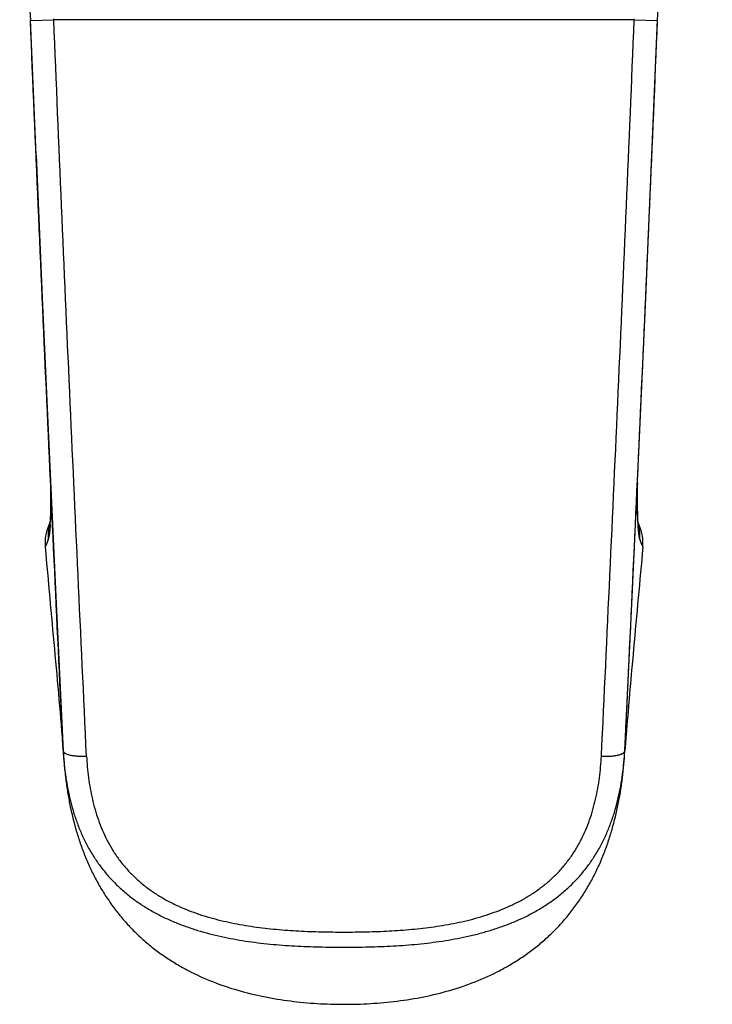
# Model space of a CAD drawing. Units: inches. Extents: x 7.8 to 14.3, y 3.77 to 11.2.
# Drawn here: x 10.18 to 12.03, y 3.77 to 6.4 of the extents above; entities that cross this region are included whole.
import ezdxf

# ---------------------------------------------------------------- set-up
doc = ezdxf.new("R2010")
doc.units = ezdxf.units.IN
doc.header["$LTSCALE"] = 1.21
doc.header["$MEASUREMENT"] = 0
doc.layers.get('0').update_dxf_attribs({"linetype": 'CONTINUOUS'})

msp = doc.modelspace()

# ---------------------------------------------------------------- linework, layer by layer
at = {"color": 7, "linetype": 'CONTINUOUS'}
for p, q in [((10.1813, 6.8173), (10.2098, 6.3967)), ((10.2249, 6.0346), (10.2098, 6.3967)), ((10.2609, 5.0518), (10.259, 5.0473)), ((10.262, 5.0544), (10.2609, 5.0518)), ((11.8337, 5.0518), (11.8327, 5.0544)), ((11.8356, 5.0473), (11.8337, 5.0518)), ((11.7973, 4.445), (11.8167, 4.8562)), ((10.2972, 4.4461), (10.2973, 4.445)), ((11.7975, 4.4473), (11.7973, 4.445))]:
    msp.add_line(p, q, dxfattribs=at)
at = {"color": 9, "linetype": 'CONTINUOUS'}
for p, q in [((10.2099, 6.3941), (10.2724, 6.3967)), ((10.2724, 6.3967), (10.2723, 6.3992)), ((11.8223, 6.3967), (10.2724, 6.3967)), ((11.8223, 6.3967), (11.8224, 6.3992)), ((11.8223, 6.3967), (11.8847, 6.3941))]:
    msp.add_line(p, q, dxfattribs=at)
at = {"color": 7, "linetype": 'CONTINUOUS'}
for points in [[(11.8848, 6.3967), (11.9134, 6.8173), (11.947, 7.264), (11.9861, 7.7343), (12.0309, 8.2232)], [(11.8167, 4.8562), (11.8355, 5.2618), (11.8532, 5.6551), (11.8697, 6.0346), (11.8848, 6.3967)], [(10.2249, 6.0346), (10.2414, 5.6551), (10.2592, 5.2619), (10.2779, 4.8563), (10.2973, 4.445)], [(10.2636, 5.1657), (10.2638, 5.1523), (10.2639, 5.136), (10.2639, 5.1213), (10.2638, 5.108), (10.2637, 5.096), (10.2635, 5.0854), (10.2632, 5.0761), (10.2629, 5.0681), (10.2625, 5.0614), (10.2621, 5.0561), (10.2618, 5.0523), (10.2615, 5.0501), (10.2615, 5.0498)], [(11.8332, 5.0498), (11.8332, 5.0496), (11.8332, 5.0498), (11.8329, 5.0517), (11.8326, 5.0552), (11.8322, 5.0601), (11.8319, 5.0666), (11.8315, 5.0745), (11.8312, 5.0839), (11.831, 5.0947), (11.8308, 5.1072), (11.8307, 5.1212), (11.8307, 5.1367), (11.8309, 5.1539), (11.831, 5.1658)]]:
    msp.add_lwpolyline(points, dxfattribs=at)
for centre, start, end in [((10.3701, 4.999), 156.4655, 185.0223), ((11.7246, 4.999), 354.9777, 23.5345)]:
    msp.add_arc(centre, 0.1212, start, end, dxfattribs=at)
at = {"color": 9, "linetype": 'CONTINUOUS'}
for centre, radius, start, end in [((10.3813, 5.0183), 0.1243, 165.2331, 184.2512), ((10.3822, 5.0203), 0.1245, 166.8563, 184.1857), ((10.3816, 5.0205), 0.1239, 165.7901, 166.8436), ((10.3808, 5.0184), 0.1239, 164.468, 165.218), ((9.5985, 5.0852), 0.6653, 356.9142, 357.3827), ((12.4955, 5.0851), 0.6646, 182.616, 183.0944), ((11.7138, 5.0184), 0.1239, 14.7436, 15.5434), ((11.713, 5.0205), 0.1239, 13.1564, 14.2116), ((11.7134, 5.0183), 0.1243, 355.7487, 14.7286), ((11.7124, 5.0203), 0.1245, 355.8142, 13.1437), ((9.9244, 5.1226), 0.3517, 341.1615, 341.537), ((12.1705, 5.1227), 0.352, 198.4564, 198.8318)]:
    msp.add_arc(centre, radius, start, end, dxfattribs=at)
at = {"color": 7, "linetype": 'CONTINUOUS'}
for points, knots in [([(10.2973, 4.4461), (10.2897, 4.6056), (10.2746, 4.9269), (10.2523, 5.4118), (10.2305, 5.9016), (10.2166, 6.2296), (10.2099, 6.3941)], [0, 0, 0, 0, 0.24571, 0.494887, 0.746697, 1, 1, 1, 1]), ([(11.7974, 4.4473), (11.805, 4.6068), (11.8201, 4.9279), (11.8424, 5.4124), (11.8642, 5.9019), (11.878, 6.2297), (11.8847, 6.3941)], [0, 0, 0, 0, 0.245715, 0.494893, 0.746701, 1, 1, 1, 1]), ([(10.2494, 4.9884), (10.2534, 4.9432), (10.2615, 4.8528), (10.2782, 4.6721), (10.2902, 4.5365), (10.2972, 4.4461)], [0, 0, 0, 0, 0.250002, 0.500004, 1, 1, 1, 1]), ([(11.8453, 4.9884), (11.8413, 4.9433), (11.8331, 4.8531), (11.8165, 4.6728), (11.8045, 4.5376), (11.7975, 4.4473)], [0, 0, 0, 0, 0.250002, 0.500004, 1, 1, 1, 1]), ([(10.2973, 4.445), (10.2985, 4.4239), (10.3024, 4.3816), (10.3118, 4.3294), (10.3225, 4.2883), (10.3323, 4.2579), (10.3439, 4.2281), (10.3552, 4.2039), (10.3653, 4.185), (10.3734, 4.1712), (10.3819, 4.1575), (10.3941, 4.1398), (10.4105, 4.1185), (10.4286, 4.0985), (10.444, 4.0833), (10.4599, 4.0687), (10.4809, 4.0515), (10.5076, 4.0328), (10.5356, 4.0158), (10.5646, 4.0007), (10.5945, 3.9873), (10.6251, 3.9755), (10.6667, 3.9618), (10.7198, 3.9481), (10.7845, 3.9363), (10.8499, 3.9283), (10.9047, 3.9242), (10.9485, 3.9221), (10.9814, 3.9211), (11.0144, 3.9205), (11.0473, 3.9203), (11.0803, 3.9205), (11.1132, 3.9211), (11.1461, 3.9221), (11.19, 3.9242), (11.2447, 3.9283), (11.3101, 3.9363), (11.3641, 3.9461), (11.4068, 3.9563), (11.4384, 3.9652), (11.4696, 3.9755), (11.5103, 3.9912), (11.5498, 4.0102), (11.587, 4.0328), (11.6093, 4.0484), (11.6263, 4.0618), (11.6387, 4.0723), (11.6507, 4.0833), (11.666, 4.0985), (11.6841, 4.1185), (11.7006, 4.1398), (11.7127, 4.1575), (11.7213, 4.1711), (11.7293, 4.185), (11.7394, 4.2039), (11.7507, 4.2281), (11.7624, 4.2579), (11.7721, 4.2883), (11.7829, 4.3294), (11.7923, 4.3816), (11.7961, 4.4239), (11.7973, 4.445)], [0, 0, 0, 0, 0.030562, 0.061143, 0.076458, 0.091794, 0.107157, 0.122552, 0.130264, 0.137986, 0.145717, 0.153459, 0.168971, 0.184523, 0.192315, 0.200116, 0.215745, 0.231407, 0.2471, 0.26282, 0.278564, 0.294329, 0.31011, 0.341706, 0.373339, 0.404994, 0.436659, 0.452494, 0.46833, 0.484167, 0.500002, 0.515837, 0.531674, 0.54751, 0.563345, 0.59501, 0.626665, 0.658298, 0.674105, 0.689901, 0.705682, 0.721447, 0.752897, 0.76859, 0.784252, 0.792072, 0.799884, 0.807685, 0.815477, 0.831029, 0.846541, 0.854283, 0.862014, 0.869736, 0.877448, 0.892843, 0.908206, 0.923542, 0.938857, 0.969438, 1, 1, 1, 1]), ([(10.2974, 4.444), (10.2987, 4.4205), (10.3018, 4.3854), (10.3083, 4.3388), (10.3165, 4.2925), (10.3274, 4.2467), (10.3414, 4.2018), (10.3536, 4.1686), (10.3674, 4.1361), (10.383, 4.1043), (10.4003, 4.0735), (10.4195, 4.0437), (10.4405, 4.0151), (10.4632, 3.9878), (10.4876, 3.962), (10.5093, 3.9418), (10.5274, 3.9265), (10.546, 3.9117), (10.5701, 3.8944), (10.6002, 3.8752), (10.6417, 3.8521), (10.696, 3.8274), (10.7638, 3.8044), (10.8333, 3.7875), (10.8922, 3.7779), (10.9396, 3.7727), (10.9872, 3.769), (11.0469, 3.7673), (11.1065, 3.769), (11.1541, 3.7726), (11.2015, 3.7777), (11.2604, 3.7873), (11.33, 3.8042), (11.3978, 3.8271), (11.4521, 3.8517), (11.4937, 3.8748), (11.5238, 3.8938), (11.5479, 3.9112), (11.5665, 3.9259), (11.5846, 3.9412), (11.6064, 3.9614), (11.6308, 3.9871), (11.6536, 4.0143), (11.6746, 4.0429), (11.6938, 4.0727), (11.7112, 4.1035), (11.7268, 4.1352), (11.7407, 4.1678), (11.7529, 4.2009), (11.767, 4.2458), (11.778, 4.2916), (11.7862, 4.3379), (11.7928, 4.3845), (11.7959, 4.4196), (11.7972, 4.4431)], [0, 0, 0, 0, 0.030998, 0.046503, 0.06201, 0.093028, 0.108548, 0.124076, 0.139612, 0.155157, 0.170714, 0.186282, 0.201865, 0.217461, 0.233073, 0.248699, 0.256519, 0.264342, 0.279998, 0.295667, 0.311348, 0.342732, 0.37415, 0.405592, 0.437051, 0.452788, 0.468524, 0.499997, 0.53147, 0.547206, 0.562942, 0.594402, 0.625845, 0.657263, 0.688647, 0.704328, 0.719998, 0.735654, 0.743477, 0.751297, 0.766924, 0.782536, 0.798133, 0.813716, 0.829285, 0.844841, 0.860387, 0.875923, 0.891451, 0.906972, 0.93799, 0.953497, 0.969002, 1, 1, 1, 1])]:
    msp.add_open_spline(points, degree=3, knots=knots, dxfattribs=at)
at = {"color": 9, "linetype": 'CONTINUOUS'}
for points, knots in [([(10.3597, 4.4306), (10.3522, 4.5915), (10.337, 4.9157), (10.3147, 5.4049), (10.2929, 5.8994), (10.2791, 6.2306), (10.2724, 6.3967)], [0, 0, 0, 0, 0.24552, 0.494701, 0.746605, 1, 1, 1, 1]), ([(11.7349, 4.4305), (11.7424, 4.5914), (11.7576, 4.9156), (11.78, 5.4049), (11.8017, 5.8994), (11.8156, 6.2306), (11.8223, 6.3967)], [0, 0, 0, 0, 0.24552, 0.494701, 0.746605, 1, 1, 1, 1]), ([(10.2639, 5.1594), (10.2641, 5.1492), (10.2643, 5.1297), (10.2642, 5.1019), (10.264, 5.0807), (10.2635, 5.0653), (10.2632, 5.0582), (10.2631, 5.0548)], [0, 0, 0, 0, 0.292731, 0.558886, 0.795521, 0.901931, 1, 1, 1, 1]), ([(11.8307, 5.1594), (11.8306, 5.1492), (11.8304, 5.1297), (11.8304, 5.102), (11.8307, 5.0807), (11.8311, 5.0653), (11.8314, 5.0582), (11.8315, 5.0548)], [0, 0, 0, 0, 0.292719, 0.558869, 0.795507, 0.901923, 1, 1, 1, 1]), ([(10.2628, 5.0493), (10.2626, 5.0451), (10.2622, 5.0389), (10.2615, 5.0311), (10.2609, 5.026), (10.2603, 5.0215), (10.2596, 5.0176), (10.2589, 5.0142), (10.2583, 5.0122), (10.258, 5.0113)], [0, 0, 0, 0, 0.33397, 0.480379, 0.612788, 0.731034, 0.834993, 0.924627, 1, 1, 1, 1]), ([(11.8318, 5.0492), (11.8321, 5.045), (11.8324, 5.0389), (11.8332, 5.031), (11.8337, 5.026), (11.8343, 5.0215), (11.835, 5.0176), (11.8357, 5.0142), (11.8363, 5.0122), (11.8366, 5.0113)], [0, 0, 0, 0, 0.333882, 0.480267, 0.612665, 0.730916, 0.834898, 0.92457, 1, 1, 1, 1]), ([(10.2573, 5.0091), (10.2561, 5.0056), (10.2536, 4.9986), (10.2508, 4.9918), (10.2494, 4.9884)], [0, 0, 0, 0, 0.499328, 1, 1, 1, 1]), ([(11.8373, 5.0091), (11.8385, 5.0056), (11.8411, 4.9986), (11.8438, 4.9918), (11.8453, 4.9884)], [0, 0, 0, 0, 0.49936, 1, 1, 1, 1]), ([(10.2973, 4.445), (10.2973, 4.4444), (10.2976, 4.4435), (10.2981, 4.4424), (10.2987, 4.4415), (10.2994, 4.4407), (10.3002, 4.4399), (10.3012, 4.4392), (10.3028, 4.4382), (10.3051, 4.437), (10.3082, 4.4357), (10.3119, 4.4345), (10.316, 4.4335), (10.3205, 4.4326), (10.3254, 4.4318), (10.3306, 4.4312), (10.3352, 4.4308), (10.3389, 4.4306), (10.3428, 4.4305), (10.3467, 4.4305), (10.3507, 4.4304), (10.3547, 4.4305), (10.3577, 4.4305), (10.3597, 4.4306)], [0, 0, 0, 0, 0.027242, 0.041553, 0.056515, 0.07237, 0.089401, 0.107827, 0.127795, 0.17247, 0.223477, 0.280699, 0.343891, 0.412642, 0.486461, 0.564788, 0.646969, 0.689277, 0.732279, 0.820057, 0.864667, 0.909614, 1, 1, 1, 1]), ([(11.7349, 4.4305), (11.7369, 4.4304), (11.7399, 4.4304), (11.744, 4.4304), (11.7479, 4.4304), (11.7518, 4.4304), (11.7557, 4.4305), (11.7594, 4.4307), (11.764, 4.4311), (11.7692, 4.4317), (11.7741, 4.4324), (11.7786, 4.4333), (11.7827, 4.4344), (11.7863, 4.4355), (11.7891, 4.4366), (11.791, 4.4376), (11.7922, 4.4383), (11.7934, 4.439), (11.7947, 4.4399), (11.7957, 4.441), (11.7965, 4.4422), (11.7969, 4.4431), (11.7972, 4.4441), (11.7973, 4.4447), (11.7973, 4.445)], [0, 0, 0, 0, 0.090059, 0.134849, 0.179299, 0.266743, 0.309577, 0.351723, 0.43361, 0.511667, 0.585237, 0.653773, 0.716778, 0.773839, 0.82476, 0.847887, 0.869405, 0.889274, 0.907513, 0.94027, 0.955801, 0.971122, 0.985965, 1, 1, 1, 1]), ([(10.3597, 4.4306), (10.3608, 4.4114), (10.3643, 4.3729), (10.3727, 4.3254), (10.3823, 4.288), (10.391, 4.2604), (10.4015, 4.2334), (10.4138, 4.2071), (10.4255, 4.186), (10.4359, 4.1696), (10.447, 4.1537), (10.4621, 4.1345), (10.4787, 4.1166), (10.4929, 4.103), (10.5039, 4.0933), (10.5153, 4.0839), (10.5311, 4.0721), (10.5517, 4.0583), (10.5732, 4.0459), (10.5908, 4.0369), (10.6088, 4.0283), (10.6318, 4.0186), (10.66, 4.0084), (10.6887, 3.9995), (10.7178, 3.9919), (10.7569, 3.9831), (10.8065, 3.9747), (10.8664, 3.9678), (10.9166, 3.9642), (10.9568, 3.9624), (10.9869, 3.9615), (11.0171, 3.961), (11.0473, 3.9608), (11.0774, 3.961), (11.1076, 3.9615), (11.1378, 3.9624), (11.178, 3.9642), (11.2281, 3.9678), (11.2881, 3.9746), (11.3376, 3.9831), (11.3768, 3.9918), (11.4155, 4.002), (11.4535, 4.0147), (11.4903, 4.0302), (11.5126, 4.0412), (11.53, 4.0508), (11.547, 4.061), (11.5675, 4.0747), (11.587, 4.0899), (11.6017, 4.1029), (11.6159, 4.1165), (11.6325, 4.1344), (11.6476, 4.1536), (11.6586, 4.1695), (11.669, 4.1859), (11.6808, 4.2071), (11.6931, 4.2333), (11.7036, 4.2603), (11.7123, 4.2879), (11.7195, 4.3159), (11.7253, 4.3443), (11.7312, 4.3824), (11.7338, 4.4113), (11.7349, 4.4305)], [0, 0, 0, 0, 0.030529, 0.061021, 0.076267, 0.091519, 0.106783, 0.122068, 0.137383, 0.145056, 0.152741, 0.168146, 0.183606, 0.19136, 0.199129, 0.206913, 0.214713, 0.23035, 0.24604, 0.253904, 0.261779, 0.277555, 0.293364, 0.309198, 0.325055, 0.340927, 0.372705, 0.404512, 0.436335, 0.45225, 0.468167, 0.484084, 0.5, 0.515917, 0.531834, 0.54775, 0.563665, 0.595489, 0.627296, 0.659073, 0.674946, 0.690803, 0.722437, 0.738213, 0.753951, 0.761803, 0.769643, 0.785281, 0.800862, 0.808631, 0.816385, 0.831846, 0.84725, 0.854935, 0.862608, 0.877924, 0.893209, 0.908473, 0.923725, 0.938971, 0.954217, 0.969471, 1, 1, 1, 1])]:
    msp.add_open_spline(points, degree=3, knots=knots, dxfattribs=at)

doc.saveas('drawing.dxf')
